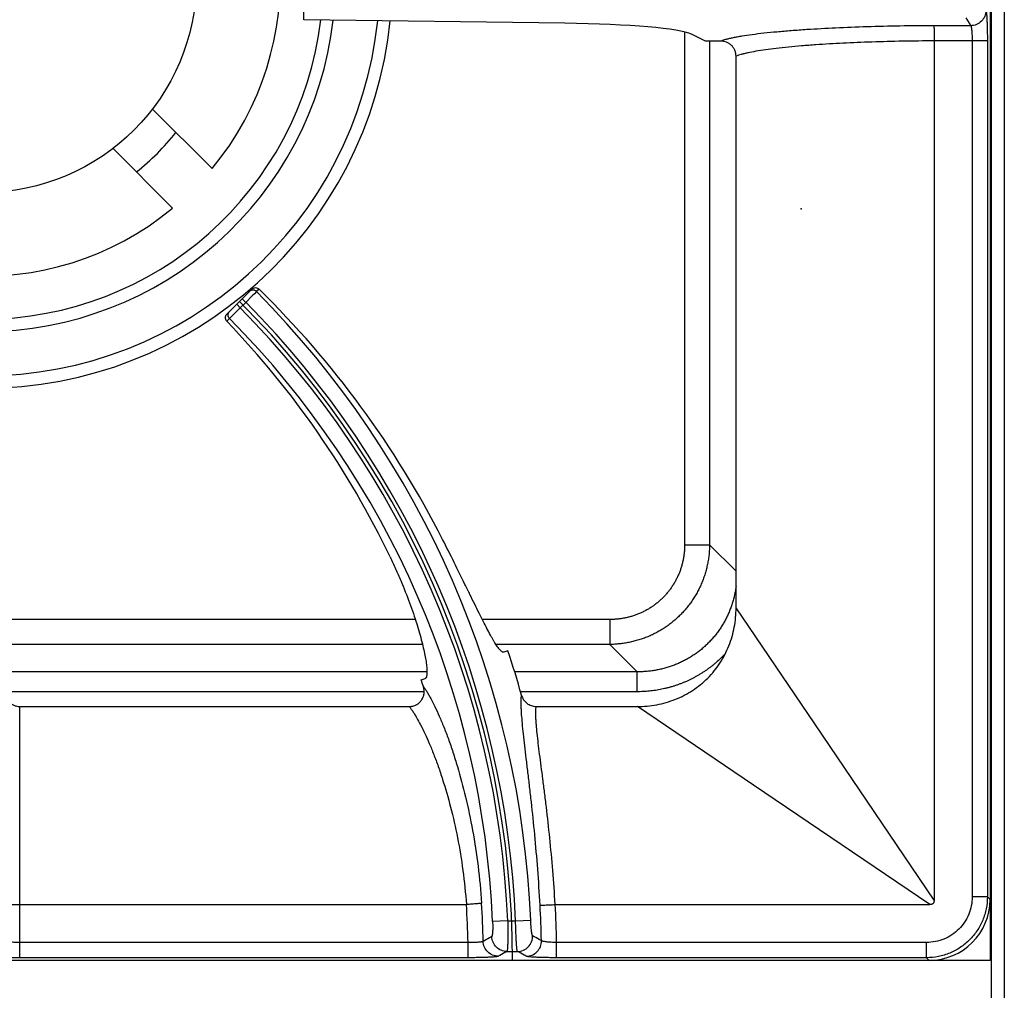
# Model space of a CAD drawing. Units: millimetres. Extents: x 0 to 125, y -123 to 90.
# Drawn here: x 101 to 120, y 6 to 25 of the extents above; entities that cross this region are included whole.
import ezdxf

# ---------------------------------------------------------------- set-up
doc = ezdxf.new("R2010")
doc.units = ezdxf.units.MM
doc.layers.add('GRC-900 SERİ PİŞİRME', color=7, linetype='Continuous')

msp = doc.modelspace()

# ---------------------------------------------------------------- linework, layer by layer
msp.add_point((116, 21.6))
at = {"layer": 'GRC-900 SERİ PİŞİRME'}
for p, q in [((120, 89.961), (120, 0.315)), ((119.72, 44.8), (119.72, 6.8))]:
    msp.add_line(p, q, dxfattribs=at)
at = {"layer": 'GRC-900 SERİ PİŞİRME', "color": 252}
for p, q in [((119.741, 83.061), (119.741, 2.518)), ((106.213, 25.322), (106.213, 26.277)), ((111.348, 25.252), (106.213, 25.322)), ((119.338, 25.204), (118.614, 25.204)), ((119.243, 25.362), (119.338, 25.204)), ((113.707, 25.079), (113.707, 14.985)), ((114.12, 24.9), (113.84, 25.038)), ((114.198, 24.9), (114.198, 14.985)), ((119.667, 24.905), (118.62, 24.905)), ((118.62, 24.905), (118.62, 7.987)), ((119.367, 24.905), (119.367, 8.051)), ((119.667, 24.905), (119.667, 8.051)), ((114.72, 13.742), (114.72, 24.605)), ((103.23, 23.568), (104.407, 22.391)), ((103.629, 21.613), (102.452, 22.79)), ((105.189, 20.017), (104.699, 19.527)), ((105.282, 19.968), (105.239, 19.925)), ((105.332, 20.018), (105.282, 19.968)), ((105.071, 19.757), (105, 19.828)), ((105.196, 19.882), (105.071, 19.757)), ((105.239, 19.925), (105.196, 19.882)), ((104.962, 19.649), (104.849, 19.536)), ((104.962, 19.649), (104.891, 19.719)), ((105.071, 19.757), (104.962, 19.649)), ((104.751, 19.438), (104.697, 19.384)), ((104.802, 19.489), (104.751, 19.438)), ((104.849, 19.536), (104.802, 19.489)), ((113.707, 14.985), (114.198, 14.985)), ((114.72, 14.463), (114.198, 14.985)), ((116.27, 11.456), (114.72, 13.742)), ((108.404, 13.512), (91.236, 13.512)), ((112.235, 13.512), (109.726, 13.512)), ((112.235, 13.512), (112.235, 13.022)), ((108.546, 13.022), (91.094, 13.022)), ((112.235, 13.022), (109.998, 13.022)), ((112.774, 12.483), (112.235, 13.022)), ((110.23, 12.895), (110.152, 12.869)), ((108.632, 12.483), (100.311, 12.483)), ((112.774, 12.483), (110.362, 12.483)), ((112.774, 12.09), (112.774, 12.483)), ((108.522, 12.325), (108.6, 12.351)), ((108.58, 12.09), (100.32, 12.09)), ((112.774, 12.09), (110.478, 12.09)), ((100.62, 11.8), (108.289, 11.8)), ((100.62, 6.853), (100.62, 11.8)), ((110.785, 11.8), (112.777, 11.8)), ((115.064, 10.25), (112.777, 11.8)), ((118.62, 7.987), (116.27, 11.456)), ((118.533, 7.9), (115.064, 10.25)), ((119.667, 8.051), (119.367, 8.051)), ((119.667, 8.051), (119.72, 7.998)), ((100.62, 7.9), (109.413, 7.9)), ((111.161, 7.9), (118.533, 7.9)), ((110.227, 7.576), (109.928, 7.563)), ((110.227, 7.576), (110.381, 7.576)), ((110.381, 7.576), (110.679, 7.589)), ((109.444, 7.153), (100.62, 7.153)), ((109.444, 6.853), (109.444, 7.153)), ((110.21, 6.977), (110.417, 6.977)), ((118.468, 7.153), (111.189, 7.153)), ((111.189, 6.853), (111.189, 7.153)), ((118.468, 6.853), (118.468, 7.153)), ((119.72, 6.8), (0.259, 6.8)), ((109.444, 6.853), (100.62, 6.853)), ((118.468, 6.853), (111.189, 6.853)), ((118.468, 6.853), (118.522, 6.8))]:
    msp.add_line(p, q, dxfattribs=at)
msp.add_circle((99.9, 26.12), 4.2, dxfattribs=at)
for centre, radius, start, end in [((99.9, 26.12), 5.85, 320.3948, 309.6052), ((99.9, 26.12), 8.056, 185.8319, 354.1525), ((99.9, 26.12), 7.81, 185.9913, 353.9926), ((99.9, 26.12), 6.939, 186.6475, 353.3344), ((99.9, 26.12), 6.694, 186.8636, 353.1176), ((99.9, 26.12), 4.85, 308.4883, 321.5117), ((91.972, 6.8), 18.724, 2.4145, 44.6924), ((91.972, 6.8), 18.348, 0, 45), ((91.972, 6.8), 18.271, 2.4348, 44.6864), ((91.972, 6.8), 18.425, 2.4145, 44.689), ((91.972, 6.8), 17.972, 2.4348, 44.683), ((91.972, 6.8), 19.248, 15.7378, 18.46), ((91.972, 6.8), 17.448, 18.0082, 18.46), ((91.972, 6.8), 17.476, 1.1568, 3.6088), ((91.972, 6.8), 17.775, 1.2089, 3.6299), ((91.972, 6.8), 18.921, 1.1733, 3.3001), ((91.972, 6.8), 19.22, 1.0518, 3.2809)]:
    msp.add_arc(centre, radius, start, end, dxfattribs=at)
for centre, major_axis, ratio, start_param, end_param in [((110.886, 24.993), (3, 0), 0.087489, 0.174533, 1.416119), ((92.069, 6.508), (-5.995, 17.959), 0.999868, -1.422533, -1.0984), ((91.88, 7.074), (-5.627, 16.858), 0.999868, -1.446691, -1.127784), ((118.518, 8.002), (0.851, -0.851), 0.997265, -0.784029, 0.784029)]:
    msp.add_ellipse(centre, major_axis=major_axis, ratio=ratio, start_param=start_param, end_param=end_param, dxfattribs=at)
for points, knots in [([(119.638, 25.502), (119.638, 25.464), (119.622, 25.385), (119.555, 25.286), (119.456, 25.22), (119.377, 25.204), (119.338, 25.204)], [0, 0, 0, 0, 0.249566, 0.499603, 0.749872, 1, 1, 1, 1]), ([(119.638, 25.502), (119.639, 25.501), (119.64, 25.499), (119.642, 25.492), (119.644, 25.481), (119.647, 25.464), (119.649, 25.441), (119.652, 25.415), (119.654, 25.383), (119.657, 25.348), (119.659, 25.294), (119.662, 25.218), (119.665, 25.12), (119.666, 25.014), (119.667, 24.942), (119.667, 24.905)], [0, 0, 0, 0, 0.005651, 0.013283, 0.034622, 0.064067, 0.101459, 0.14648, 0.19878, 0.257934, 0.323421, 0.471162, 0.636946, 0.81535, 1, 1, 1, 1]), ([(118.614, 25.204), (118.391, 25.203), (117.951, 25.198), (117.307, 25.183), (116.696, 25.16), (116.302, 25.138), (116.113, 25.126)], [0, 0, 0, 0, 0.267107, 0.526601, 0.772712, 1, 1, 1, 1]), ([(118.614, 25.204), (118.614, 25.202), (118.614, 25.199), (118.615, 25.193), (118.615, 25.184), (118.616, 25.173), (118.616, 25.16), (118.617, 25.137), (118.618, 25.105), (118.619, 25.061), (118.619, 25.012), (118.62, 24.959), (118.62, 24.923), (118.62, 24.905)], [0, 0, 0, 0, 0.01254, 0.033516, 0.062737, 0.099992, 0.145015, 0.197364, 0.32209, 0.47006, 0.636322, 0.81533, 1, 1, 1, 1]), ([(119.338, 25.204), (119.34, 25.203), (119.342, 25.199), (119.345, 25.193), (119.347, 25.184), (119.35, 25.173), (119.352, 25.16), (119.356, 25.138), (119.359, 25.105), (119.363, 25.062), (119.365, 25.012), (119.367, 24.96), (119.367, 24.923), (119.367, 24.905)], [0, 0, 0, 0, 0.015484, 0.038103, 0.068287, 0.106055, 0.151198, 0.203431, 0.327532, 0.474408, 0.639162, 0.816467, 1, 1, 1, 1]), ([(116.113, 25.126), (116.011, 25.119), (115.814, 25.105), (115.532, 25.081), (115.275, 25.056), (115.045, 25.028), (114.871, 25.003), (114.747, 24.981), (114.666, 24.966), (114.592, 24.95), (114.527, 24.934), (114.469, 24.918), (114.434, 24.906), (114.418, 24.9)], [0, 0, 0, 0, 0.179023, 0.344768, 0.495875, 0.631304, 0.750115, 0.803033, 0.851514, 0.895491, 0.934915, 0.969754, 1, 1, 1, 1]), ([(114.72, 24.605), (114.72, 24.624), (114.716, 24.663), (114.699, 24.72), (114.67, 24.771), (114.632, 24.816), (114.586, 24.853), (114.533, 24.88), (114.476, 24.896), (114.437, 24.9), (114.418, 24.9)], [0, 0, 0, 0, 0.124905, 0.250029, 0.375018, 0.500008, 0.624998, 0.749979, 0.875103, 1, 1, 1, 1]), ([(116.292, 24.827), (116.198, 24.82), (116.017, 24.807), (115.757, 24.783), (115.52, 24.758), (115.307, 24.731), (115.12, 24.702), (114.982, 24.676), (114.885, 24.654), (114.823, 24.638), (114.769, 24.622), (114.735, 24.611), (114.72, 24.605)], [0, 0, 0, 0, 0.177492, 0.342051, 0.492378, 0.627477, 0.746442, 0.848509, 0.893026, 0.933131, 0.968792, 1, 1, 1, 1]), ([(118.62, 24.905), (118.413, 24.904), (118.004, 24.899), (117.404, 24.884), (116.835, 24.861), (116.468, 24.839), (116.292, 24.827)], [0, 0, 0, 0, 0.267113, 0.526586, 0.772684, 1, 1, 1, 1]), ([(105.282, 19.968), (105.273, 19.977), (105.256, 19.989), (105.231, 19.997), (105.212, 19.999), (105.192, 19.997), (105.167, 19.989), (105.15, 19.978), (105.141, 19.969)], [0, 0, 0, 0, 0.249628, 0.375378, 0.500717, 0.625948, 0.751387, 1, 1, 1, 1]), ([(105.189, 20.017), (105.198, 20.026), (105.221, 20.041), (105.261, 20.049), (105.3, 20.041), (105.323, 20.027), (105.332, 20.018)], [0, 0, 0, 0, 0.250592, 0.501439, 0.751407, 1, 1, 1, 1]), ([(104.751, 19.438), (104.741, 19.447), (104.73, 19.464), (104.723, 19.489), (104.721, 19.508), (104.723, 19.528), (104.73, 19.553), (104.742, 19.569), (104.751, 19.579)], [0, 0, 0, 0, 0.24964, 0.375381, 0.500714, 0.625939, 0.751372, 1, 1, 1, 1]), ([(104.697, 19.384), (104.688, 19.393), (104.673, 19.416), (104.666, 19.456), (104.674, 19.495), (104.69, 19.517), (104.699, 19.527)], [0, 0, 0, 0, 0.249299, 0.498519, 0.7486, 1, 1, 1, 1]), ([(110.152, 12.869), (110.15, 12.868), (110.146, 12.867), (110.139, 12.867), (110.132, 12.869), (110.121, 12.873), (110.107, 12.882), (110.089, 12.897), (110.07, 12.918), (110.048, 12.944), (110.025, 12.976), (110, 13.012), (109.974, 13.053), (109.946, 13.1), (109.916, 13.152), (109.872, 13.23), (109.814, 13.338), (109.74, 13.483), (109.66, 13.643), (109.573, 13.818), (109.481, 14.007), (109.347, 14.28), (109.169, 14.643), (109.021, 14.938), (108.944, 15.089)], [0, 0, 0, 0, 0.002438, 0.005003, 0.007804, 0.010926, 0.018345, 0.027568, 0.038742, 0.051936, 0.067177, 0.084469, 0.103809, 0.12518, 0.148552, 0.173887, 0.230277, 0.293979, 0.364522, 0.441399, 0.524015, 0.611739, 0.799873, 1, 1, 1, 1]), ([(114.198, 14.985), (114.198, 14.969), (114.198, 14.937), (114.195, 14.889), (114.192, 14.841), (114.188, 14.793), (114.182, 14.745), (114.175, 14.697), (114.167, 14.65), (114.158, 14.603), (114.148, 14.556), (114.133, 14.493), (114.112, 14.416), (114.081, 14.325), (114.052, 14.25), (114.027, 14.191), (114.007, 14.147), (113.986, 14.104), (113.956, 14.047), (113.916, 13.977), (113.865, 13.896), (113.809, 13.817), (113.75, 13.742), (113.687, 13.669), (113.621, 13.599), (113.551, 13.533), (113.478, 13.47), (113.402, 13.41), (113.324, 13.355), (113.242, 13.303), (113.159, 13.256), (113.073, 13.213), (112.985, 13.173), (112.895, 13.139), (112.804, 13.108), (112.726, 13.087), (112.664, 13.072), (112.601, 13.058), (112.522, 13.044), (112.427, 13.032), (112.347, 13.025), (112.283, 13.022), (112.251, 13.022), (112.235, 13.022)], [0, 0, 0, 0, 0.015616, 0.031233, 0.04685, 0.062468, 0.078087, 0.093707, 0.109328, 0.124949, 0.140571, 0.156194, 0.187439, 0.218687, 0.249938, 0.265565, 0.281193, 0.296821, 0.31245, 0.343706, 0.374964, 0.406224, 0.437484, 0.468745, 0.500006, 0.531267, 0.562528, 0.593788, 0.625047, 0.656305, 0.687561, 0.718816, 0.750069, 0.781319, 0.812567, 0.843813, 0.859435, 0.875057, 0.906297, 0.937534, 0.968767, 0.984384, 1, 1, 1, 1]), ([(113.707, 14.985), (113.707, 14.961), (113.706, 14.912), (113.701, 14.84), (113.693, 14.768), (113.68, 14.697), (113.665, 14.626), (113.646, 14.556), (113.624, 14.487), (113.598, 14.42), (113.574, 14.364), (113.553, 14.321), (113.536, 14.289), (113.519, 14.257), (113.495, 14.215), (113.463, 14.164), (113.428, 14.114), (113.399, 14.076), (113.377, 14.048), (113.353, 14.02), (113.329, 13.993), (113.305, 13.966), (113.271, 13.932), (113.227, 13.89), (113.172, 13.843), (113.115, 13.798), (113.056, 13.757), (112.995, 13.718), (112.942, 13.689), (112.899, 13.667), (112.866, 13.651), (112.833, 13.636), (112.789, 13.618), (112.733, 13.596), (112.675, 13.578), (112.629, 13.564), (112.594, 13.555), (112.558, 13.547), (112.523, 13.54), (112.487, 13.533), (112.44, 13.526), (112.38, 13.519), (112.307, 13.514), (112.259, 13.512), (112.235, 13.512)], [0, 0, 0, 0, 0.031249, 0.062499, 0.093748, 0.124998, 0.156247, 0.187496, 0.218746, 0.249995, 0.281244, 0.29687, 0.312496, 0.328121, 0.343747, 0.374996, 0.406246, 0.421871, 0.437497, 0.453123, 0.468749, 0.484374, 0.5, 0.531249, 0.562499, 0.593748, 0.624997, 0.656246, 0.687495, 0.703121, 0.718747, 0.734373, 0.749998, 0.781248, 0.812497, 0.828123, 0.843748, 0.859374, 0.875, 0.890626, 0.906252, 0.937501, 0.968751, 1, 1, 1, 1]), ([(107.91, 14.744), (107.947, 14.667), (108.018, 14.513), (108.15, 14.212), (108.267, 13.918), (108.368, 13.632), (108.433, 13.434), (108.489, 13.249), (108.535, 13.077), (108.573, 12.921), (108.602, 12.782), (108.619, 12.678), (108.629, 12.603), (108.633, 12.554), (108.636, 12.511), (108.637, 12.472), (108.636, 12.439), (108.633, 12.411), (108.628, 12.388), (108.622, 12.372), (108.616, 12.363), (108.611, 12.357), (108.606, 12.353), (108.602, 12.351), (108.6, 12.351)], [0, 0, 0, 0, 0.101502, 0.200813, 0.389349, 0.477138, 0.559724, 0.636489, 0.706856, 0.770352, 0.826533, 0.875052, 0.896346, 0.91562, 0.932861, 0.948064, 0.961234, 0.972394, 0.981613, 0.989038, 0.992167, 0.994978, 0.997553, 1, 1, 1, 1]), ([(114.72, 14.168), (114.716, 14.139), (114.71, 14.096), (114.699, 14.038), (114.687, 13.981), (114.669, 13.909), (114.648, 13.839), (114.63, 13.783), (114.61, 13.728), (114.583, 13.659), (114.547, 13.579), (114.508, 13.5), (114.465, 13.424), (114.418, 13.349), (114.368, 13.276), (114.315, 13.206), (114.258, 13.139), (114.198, 13.074), (114.136, 13.012), (114.071, 12.952), (114.003, 12.896), (113.932, 12.844), (113.859, 12.794), (113.784, 12.748), (113.707, 12.705), (113.628, 12.666), (113.547, 12.631), (113.465, 12.599), (113.381, 12.571), (113.297, 12.547), (113.211, 12.527), (113.125, 12.51), (113.037, 12.497), (112.95, 12.489), (112.877, 12.484), (112.818, 12.483), (112.789, 12.483), (112.774, 12.483)], [0, 0, 0, 0, 0.031243, 0.046865, 0.062489, 0.093734, 0.124982, 0.140607, 0.156232, 0.187482, 0.218733, 0.249986, 0.281239, 0.312493, 0.343748, 0.375004, 0.40626, 0.437516, 0.468772, 0.500028, 0.531284, 0.562539, 0.593794, 0.625048, 0.656301, 0.687553, 0.718804, 0.750054, 0.781303, 0.81255, 0.843795, 0.875039, 0.906281, 0.937522, 0.968761, 0.984381, 1, 1, 1, 1]), ([(112.777, 11.8), (112.905, 11.8), (113.16, 11.823), (113.469, 11.912), (113.701, 12.017), (113.867, 12.114), (114.022, 12.227), (114.165, 12.355), (114.293, 12.498), (114.406, 12.653), (114.503, 12.818), (114.582, 12.993), (114.644, 13.174), (114.703, 13.423), (114.72, 13.615), (114.72, 13.742)], [0, 0, 0, 0, 0.124892, 0.24982, 0.312338, 0.374871, 0.437398, 0.499925, 0.562452, 0.62498, 0.687514, 0.750033, 0.812557, 0.875108, 1, 1, 1, 1]), ([(114.5, 12.832), (114.472, 12.803), (114.416, 12.745), (114.342, 12.677), (114.28, 12.625), (114.233, 12.587), (114.185, 12.551), (114.136, 12.516), (114.086, 12.482), (114.035, 12.449), (113.984, 12.417), (113.931, 12.387), (113.878, 12.359), (113.824, 12.332), (113.77, 12.306), (113.714, 12.281), (113.659, 12.258), (113.602, 12.237), (113.545, 12.216), (113.488, 12.198), (113.43, 12.181), (113.372, 12.165), (113.313, 12.151), (113.254, 12.138), (113.194, 12.127), (113.115, 12.114), (113.015, 12.101), (112.895, 12.092), (112.814, 12.09), (112.774, 12.09)], [0, 0, 0, 0, 0.062496, 0.124992, 0.156243, 0.187494, 0.218745, 0.249995, 0.281246, 0.312497, 0.343748, 0.374999, 0.406249, 0.4375, 0.468751, 0.500002, 0.531252, 0.562503, 0.593754, 0.625005, 0.656256, 0.687506, 0.718757, 0.750008, 0.781259, 0.81251, 0.875006, 0.937503, 1, 1, 1, 1]), ([(100.32, 12.108), (100.32, 12.088), (100.324, 12.048), (100.341, 11.991), (100.368, 11.937), (100.405, 11.89), (100.451, 11.851), (100.503, 11.822), (100.56, 11.804), (100.6, 11.8), (100.62, 11.8)], [0, 0, 0, 0, 0.124895, 0.250024, 0.375005, 0.499996, 0.624985, 0.749972, 0.875098, 1, 1, 1, 1]), ([(108.289, 11.8), (108.312, 11.8), (108.359, 11.805), (108.426, 11.83), (108.484, 11.87), (108.531, 11.923), (108.564, 11.986), (108.581, 12.055), (108.582, 12.126), (108.572, 12.172), (108.565, 12.194)], [0, 0, 0, 0, 0.12496, 0.250069, 0.375055, 0.500059, 0.625039, 0.749985, 0.875057, 1, 1, 1, 1]), ([(108.565, 12.194), (108.577, 12.178), (108.6, 12.145), (108.636, 12.089), (108.673, 12.027), (108.726, 11.93), (108.797, 11.791), (108.882, 11.603), (108.971, 11.39), (109.061, 11.153), (109.15, 10.894), (109.207, 10.712), (109.235, 10.618)], [0, 0, 0, 0, 0.033848, 0.071985, 0.114338, 0.160822, 0.265767, 0.385952, 0.52043, 0.668222, 0.828452, 1, 1, 1, 1]), ([(110.624, 10.503), (110.613, 10.594), (110.592, 10.769), (110.562, 11.02), (110.536, 11.25), (110.515, 11.455), (110.502, 11.61), (110.495, 11.721), (110.491, 11.795), (110.49, 11.861), (110.491, 11.921), (110.493, 11.973), (110.496, 12.006), (110.498, 12.021)], [0, 0, 0, 0, 0.180256, 0.346786, 0.498334, 0.633848, 0.75241, 0.805089, 0.85326, 0.896863, 0.935856, 0.970228, 1, 1, 1, 1]), ([(110.498, 12.021), (110.507, 11.99), (110.535, 11.93), (110.601, 11.858), (110.688, 11.811), (110.752, 11.8), (110.785, 11.8)], [0, 0, 0, 0, 0.250042, 0.500054, 0.75003, 1, 1, 1, 1]), ([(108.289, 11.8), (108.3, 11.785), (108.323, 11.754), (108.358, 11.703), (108.394, 11.645), (108.447, 11.556), (108.516, 11.43), (108.599, 11.259), (108.686, 11.066), (108.773, 10.851), (108.861, 10.615), (108.916, 10.45), (108.943, 10.365)], [0, 0, 0, 0, 0.034926, 0.073959, 0.11703, 0.164059, 0.269617, 0.389838, 0.523869, 0.670824, 0.829861, 1, 1, 1, 1]), ([(110.917, 10.371), (110.906, 10.456), (110.885, 10.619), (110.855, 10.854), (110.828, 11.068), (110.806, 11.261), (110.792, 11.408), (110.784, 11.513), (110.78, 11.583), (110.778, 11.646), (110.778, 11.703), (110.78, 11.754), (110.783, 11.785), (110.785, 11.8)], [0, 0, 0, 0, 0.178303, 0.34342, 0.494196, 0.629552, 0.748514, 0.801583, 0.850259, 0.894474, 0.934176, 0.969348, 1, 1, 1, 1]), ([(109.235, 10.618), (109.294, 10.42), (109.405, 10.003), (109.542, 9.349), (109.649, 8.65), (109.694, 8.17), (109.711, 7.925)], [0, 0, 0, 0, 0.226221, 0.471963, 0.731862, 1, 1, 1, 1]), ([(110.862, 7.889), (110.849, 8.125), (110.819, 8.589), (110.761, 9.266), (110.705, 9.806), (110.658, 10.214), (110.635, 10.408), (110.624, 10.503)], [0, 0, 0, 0, 0.270036, 0.531096, 0.776451, 0.891316, 1, 1, 1, 1]), ([(108.943, 10.365), (109.001, 10.185), (109.11, 9.805), (109.245, 9.206), (109.351, 8.565), (109.396, 8.124), (109.412, 7.9)], [0, 0, 0, 0, 0.225869, 0.471393, 0.731421, 1, 1, 1, 1]), ([(111.16, 7.9), (111.147, 8.123), (111.116, 8.561), (111.057, 9.2), (111, 9.712), (110.952, 10.098), (110.929, 10.282), (110.917, 10.371)], [0, 0, 0, 0, 0.269478, 0.530263, 0.775819, 0.890956, 1, 1, 1, 1]), ([(119.367, 8.051), (119.367, 7.993), (119.356, 7.875), (119.304, 7.705), (119.221, 7.549), (119.108, 7.412), (118.971, 7.299), (118.815, 7.216), (118.645, 7.164), (118.527, 7.153), (118.468, 7.153)], [0, 0, 0, 0, 0.125011, 0.250047, 0.375041, 0.500054, 0.62505, 0.750003, 0.874993, 1, 1, 1, 1]), ([(119.667, 8.051), (119.667, 7.973), (119.655, 7.855), (119.617, 7.703), (119.577, 7.592), (119.527, 7.486), (119.466, 7.385), (119.396, 7.29), (119.317, 7.203), (119.23, 7.124), (119.104, 7.03), (118.93, 6.937), (118.704, 6.869), (118.547, 6.853), (118.468, 6.853)], [0, 0, 0, 0, 0.12493, 0.187505, 0.250041, 0.31257, 0.375112, 0.43766, 0.500205, 0.562747, 0.62528, 0.75016, 0.875074, 1, 1, 1, 1]), ([(118.62, 7.987), (118.62, 7.975), (118.619, 7.957), (118.61, 7.935), (118.602, 7.922), (118.593, 7.914), (118.585, 7.91), (118.577, 7.906), (118.565, 7.903), (118.551, 7.9), (118.539, 7.9), (118.533, 7.9)], [0, 0, 0, 0, 0.248787, 0.374996, 0.500017, 0.562086, 0.624552, 0.687582, 0.75075, 0.875631, 1, 1, 1, 1]), ([(100.343, 7.904), (100.349, 7.904), (100.364, 7.903), (100.401, 7.902), (100.458, 7.901), (100.535, 7.9), (100.591, 7.9), (100.62, 7.9)], [0, 0, 0, 0, 0.071518, 0.163095, 0.398252, 0.685814, 1, 1, 1, 1]), ([(109.711, 7.925), (109.71, 7.925), (109.706, 7.924), (109.7, 7.923), (109.691, 7.922), (109.68, 7.921), (109.667, 7.92), (109.645, 7.917), (109.612, 7.915), (109.569, 7.911), (109.52, 7.907), (109.468, 7.904), (109.432, 7.901), (109.413, 7.9)], [0, 0, 0, 0, 0.013071, 0.034499, 0.064093, 0.101639, 0.146871, 0.199349, 0.324109, 0.471838, 0.637636, 0.81602, 1, 1, 1, 1]), ([(110.862, 7.889), (110.863, 7.889), (110.867, 7.889), (110.873, 7.888), (110.882, 7.888), (110.893, 7.889), (110.907, 7.889), (110.929, 7.889), (110.961, 7.89), (111.005, 7.892), (111.054, 7.894), (111.106, 7.897), (111.142, 7.899), (111.161, 7.9)], [0, 0, 0, 0, 0.013073, 0.034502, 0.064095, 0.10164, 0.14687, 0.199346, 0.324098, 0.471819, 0.637618, 0.816015, 1, 1, 1, 1]), ([(109.928, 7.563), (109.929, 7.545), (109.93, 7.508), (109.931, 7.454), (109.93, 7.405), (109.928, 7.362), (109.926, 7.33), (109.923, 7.308), (109.921, 7.296), (109.919, 7.285), (109.917, 7.277), (109.915, 7.272), (109.913, 7.269), (109.912, 7.269)], [0, 0, 0, 0, 0.189044, 0.371177, 0.539192, 0.687258, 0.810314, 0.861229, 0.904564, 0.940084, 0.967645, 0.987365, 1, 1, 1, 1]), ([(110.227, 7.576), (110.227, 7.538), (110.229, 7.464), (110.229, 7.356), (110.229, 7.271), (110.228, 7.207), (110.227, 7.164), (110.225, 7.125), (110.224, 7.09), (110.222, 7.059), (110.22, 7.033), (110.218, 7.014), (110.216, 7.001), (110.215, 6.994), (110.214, 6.988), (110.213, 6.983), (110.212, 6.979), (110.211, 6.978), (110.21, 6.977)], [0, 0, 0, 0, 0.188573, 0.370585, 0.539056, 0.61637, 0.688149, 0.753726, 0.812514, 0.864021, 0.907792, 0.943481, 0.958199, 0.970793, 0.981254, 0.989581, 0.995799, 1, 1, 1, 1]), ([(110.417, 6.977), (110.417, 6.978), (110.416, 6.979), (110.415, 6.983), (110.413, 6.988), (110.412, 6.994), (110.41, 7.001), (110.409, 7.014), (110.406, 7.033), (110.403, 7.059), (110.401, 7.09), (110.398, 7.125), (110.396, 7.164), (110.393, 7.207), (110.39, 7.271), (110.387, 7.356), (110.383, 7.464), (110.381, 7.538), (110.381, 7.576)], [0, 0, 0, 0, 0.004248, 0.010522, 0.018911, 0.029434, 0.042092, 0.056873, 0.09271, 0.136627, 0.188247, 0.247145, 0.312769, 0.384537, 0.461814, 0.63004, 0.811662, 1, 1, 1, 1]), ([(110.716, 7.284), (110.716, 7.284), (110.715, 7.285), (110.712, 7.288), (110.71, 7.294), (110.707, 7.302), (110.705, 7.313), (110.702, 7.326), (110.698, 7.349), (110.694, 7.382), (110.689, 7.427), (110.685, 7.478), (110.682, 7.532), (110.68, 7.57), (110.679, 7.589)], [0, 0, 0, 0, 0.005725, 0.013107, 0.033597, 0.062174, 0.098876, 0.143437, 0.195488, 0.3202, 0.468509, 0.635108, 0.814392, 1, 1, 1, 1]), ([(100.62, 7.153), (100.6, 7.153), (100.562, 7.153), (100.506, 7.155), (100.455, 7.158), (100.416, 7.161), (100.389, 7.164), (100.371, 7.166), (100.356, 7.169), (100.344, 7.172), (100.335, 7.174), (100.329, 7.176), (100.326, 7.178), (100.323, 7.179), (100.321, 7.181), (100.32, 7.182), (100.32, 7.184), (100.32, 7.184)], [0, 0, 0, 0, 0.192277, 0.377319, 0.547697, 0.697138, 0.762224, 0.820097, 0.870267, 0.912333, 0.946057, 0.959758, 0.971372, 0.980971, 0.988699, 0.994845, 1, 1, 1, 1]), ([(109.743, 7.175), (109.742, 7.174), (109.738, 7.172), (109.732, 7.169), (109.723, 7.167), (109.712, 7.164), (109.699, 7.162), (109.677, 7.159), (109.644, 7.156), (109.601, 7.154), (109.552, 7.152), (109.499, 7.152), (109.463, 7.152), (109.444, 7.153)], [0, 0, 0, 0, 0.015516, 0.038202, 0.068443, 0.106264, 0.151457, 0.203713, 0.327883, 0.474754, 0.639531, 0.816813, 1, 1, 1, 1]), ([(109.912, 7.269), (109.897, 7.261), (109.841, 7.23), (109.785, 7.198), (109.743, 7.175)], [0, 0, 0, 0, 0.249817, 1, 1, 1, 1]), ([(110.041, 6.882), (110.003, 6.882), (109.926, 6.897), (109.828, 6.962), (109.761, 7.059), (109.744, 7.137), (109.743, 7.175)], [0, 0, 0, 0, 0.249497, 0.499511, 0.74981, 1, 1, 1, 1]), ([(110.21, 6.977), (110.172, 6.977), (110.095, 6.992), (109.997, 7.057), (109.93, 7.154), (109.913, 7.23), (109.912, 7.269)], [0, 0, 0, 0, 0.249499, 0.499512, 0.749809, 1, 1, 1, 1]), ([(110.417, 6.977), (110.457, 6.977), (110.537, 6.994), (110.637, 7.062), (110.703, 7.164), (110.717, 7.245), (110.716, 7.284)], [0, 0, 0, 0, 0.249474, 0.499502, 0.749823, 1, 1, 1, 1]), ([(110.591, 6.882), (110.63, 6.882), (110.709, 6.898), (110.809, 6.967), (110.875, 7.068), (110.89, 7.148), (110.889, 7.187)], [0, 0, 0, 0, 0.249477, 0.499503, 0.749821, 1, 1, 1, 1]), ([(110.889, 7.187), (110.875, 7.195), (110.817, 7.228), (110.759, 7.26), (110.716, 7.284)], [0, 0, 0, 0, 0.249773, 1, 1, 1, 1]), ([(111.189, 7.153), (111.17, 7.153), (111.134, 7.154), (111.081, 7.157), (111.032, 7.16), (110.989, 7.164), (110.956, 7.169), (110.934, 7.172), (110.921, 7.175), (110.909, 7.178), (110.9, 7.181), (110.894, 7.184), (110.891, 7.186), (110.889, 7.187)], [0, 0, 0, 0, 0.182272, 0.358625, 0.52263, 0.669078, 0.793275, 0.845744, 0.891287, 0.929578, 0.960405, 0.98377, 1, 1, 1, 1]), ([(110.21, 6.977), (110.196, 6.969), (110.14, 6.937), (110.084, 6.905), (110.041, 6.882)], [0, 0, 0, 0, 0.249809, 1, 1, 1, 1]), ([(110.591, 6.882), (110.576, 6.89), (110.519, 6.921), (110.461, 6.953), (110.417, 6.977)], [0, 0, 0, 0, 0.249782, 1, 1, 1, 1]), ([(100.62, 6.853), (100.581, 6.853), (100.504, 6.853), (100.393, 6.855), (100.305, 6.858), (100.24, 6.86), (100.197, 6.862), (100.158, 6.864), (100.123, 6.867), (100.092, 6.869), (100.07, 6.872), (100.055, 6.874), (100.046, 6.875), (100.038, 6.877), (100.032, 6.878), (100.027, 6.88), (100.024, 6.881), (100.022, 6.882), (100.021, 6.883), (100.02, 6.884), (100.02, 6.885)], [0, 0, 0, 0, 0.194175, 0.381066, 0.553156, 0.631621, 0.704026, 0.769647, 0.827889, 0.878212, 0.920148, 0.937863, 0.953356, 0.966594, 0.977559, 0.986266, 0.992756, 0.995209, 0.997178, 1, 1, 1, 1]), ([(110.041, 6.882), (110.04, 6.881), (110.038, 6.88), (110.031, 6.878), (110.019, 6.875), (110.002, 6.873), (109.98, 6.87), (109.953, 6.868), (109.921, 6.865), (109.886, 6.863), (109.832, 6.86), (109.756, 6.857), (109.659, 6.855), (109.553, 6.853), (109.481, 6.853), (109.444, 6.853)], [0, 0, 0, 0, 0.005852, 0.013683, 0.03538, 0.065105, 0.102708, 0.147884, 0.200259, 0.259442, 0.324924, 0.472462, 0.637979, 0.81603, 1, 1, 1, 1]), ([(111.189, 6.853), (111.152, 6.853), (111.08, 6.853), (110.975, 6.855), (110.877, 6.857), (110.801, 6.86), (110.747, 6.863), (110.711, 6.865), (110.68, 6.868), (110.653, 6.87), (110.631, 6.873), (110.613, 6.875), (110.601, 6.878), (110.594, 6.88), (110.592, 6.881), (110.591, 6.882)], [0, 0, 0, 0, 0.183733, 0.361505, 0.526795, 0.67424, 0.739729, 0.798943, 0.851394, 0.89668, 0.934412, 0.964284, 0.986147, 0.994063, 1, 1, 1, 1])]:
    msp.add_open_spline(points, degree=3, knots=knots, dxfattribs=at)
msp.add_open_spline([(114.418, 24.9), (114.368, 24.9), (114.269, 24.9), (114.17, 24.9), (114.12, 24.9)], degree=3, dxfattribs=at)

doc.saveas('drawing.dxf')
